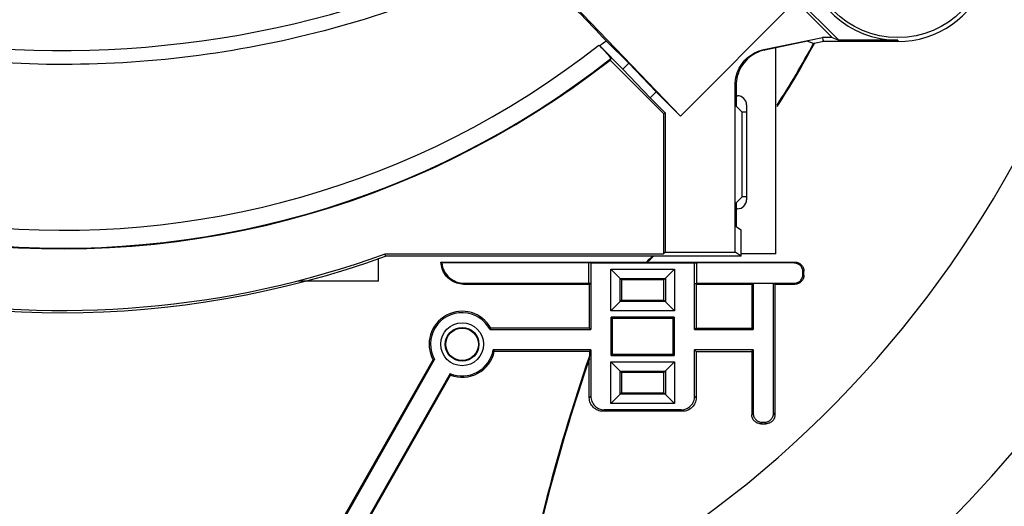
# Model space of a CAD drawing. Units: inches. Extents: x 0 to 24.5, y 0 to 9.4.
# Drawn here: x 16.7 to 17.8, y 4 to 4.5 of the extents above; entities that cross this region are included whole.
import ezdxf

# ---------------------------------------------------------------- set-up
doc = ezdxf.new("R2010")
doc.units = ezdxf.units.IN
doc.header["$LTSCALE"] = 0.935
doc.header["$MEASUREMENT"] = 0
doc.layers.get('0').update_dxf_attribs({"linetype": 'CONTINUOUS'})

msp = doc.modelspace()

# ---------------------------------------------------------------- linework, layer by layer
at = {"color": 7, "linetype": 'Continuous'}
for p, q in [((17.2966, 4.5731), (17.4688, 4.3937)), ((17.5807, 4.5412), (17.6442, 4.4777)), ((17.5963, 4.5213), (17.4688, 4.3937)), ((17.5963, 4.5213), (17.6368, 4.4808)), ((17.3786, 4.4724), (17.3794, 4.4716)), ((17.405, 4.4459), (17.3794, 4.4716)), ((17.4115, 4.4523), (17.3865, 4.4773)), ((17.5613, 4.4674), (17.6262, 4.4808)), ((17.6095, 4.4766), (17.5624, 4.4669)), ((17.6095, 4.4766), (17.617, 4.4743)), ((17.6275, 4.4764), (17.617, 4.4743)), ((17.6262, 4.4808), (17.6265, 4.4777)), ((17.6368, 4.4808), (17.6262, 4.4808)), ((17.6265, 4.4777), (17.6277, 4.4763)), ((17.7095, 4.4763), (17.6275, 4.4764)), ((17.6368, 4.4808), (17.6442, 4.4777)), ((17.7095, 4.4777), (17.6442, 4.4777)), ((17.7095, 4.4777), (17.7095, 4.4763)), ((17.5613, 4.4674), (17.5624, 4.4669)), ((17.5745, 4.2413), (17.5745, 4.4694)), ((17.391, 4.4559), (17.4501, 4.3968)), ((17.405, 4.4459), (17.4115, 4.4523)), ((17.4418, 4.4207), (17.4115, 4.4523)), ((17.4354, 4.4142), (17.405, 4.4459)), ((17.5294, 4.2433), (17.5294, 4.4283)), ((17.5294, 4.4283), (17.5304, 4.4278)), ((17.5304, 4.4278), (17.5304, 4.4048)), ((17.4418, 4.4207), (17.4354, 4.4142)), ((17.4418, 4.4207), (17.4688, 4.3937)), ((17.4354, 4.4142), (17.452, 4.3976)), ((17.5304, 4.4163), (17.532, 4.4163)), ((17.542, 4.4063), (17.542, 4.3013)), ((17.4501, 4.3968), (17.452, 4.3976)), ((17.4501, 4.3968), (17.4501, 4.2413)), ((17.452, 4.3976), (17.452, 4.2433)), ((17.537, 4.3981), (17.5304, 4.4048)), ((17.537, 4.3045), (17.537, 4.3981)), ((17.542, 4.3981), (17.537, 4.3981)), ((17.5309, 4.2984), (17.537, 4.3045)), ((17.5309, 4.2713), (17.5309, 4.2984)), ((17.542, 4.3045), (17.537, 4.3045)), ((17.532, 4.2913), (17.5309, 4.2913)), ((17.5309, 4.2713), (17.536, 4.2679)), ((17.536, 4.2388), (17.536, 4.2679)), ((17.4501, 4.2413), (17.452, 4.2433)), ((17.452, 4.2433), (17.5294, 4.2433)), ((17.536, 4.2388), (17.5294, 4.2433)), ((17.1345, 4.2113), (17.1345, 4.2366)), ((17.1418, 4.2413), (17.4501, 4.2413)), ((17.1422, 4.2388), (17.1418, 4.2413)), ((17.536, 4.2388), (17.1422, 4.2388)), ((17.2036, 4.2323), (17.431, 4.2323)), ((17.2045, 4.2313), (17.2036, 4.2323)), ((17.3673, 4.2313), (17.2045, 4.2313)), ((17.3695, 4.2315), (17.3673, 4.2313)), ((17.3673, 4.2088), (17.3673, 4.2313)), ((17.3695, 4.2315), (17.4845, 4.2315)), ((17.3695, 4.2315), (17.3695, 4.1576)), ((17.4324, 4.2323), (17.431, 4.2323)), ((17.4324, 4.2323), (17.5956, 4.2323)), ((17.4845, 4.1576), (17.4845, 4.2315)), ((17.4845, 4.2315), (17.4867, 4.2313)), ((17.5945, 4.2313), (17.4867, 4.2313)), ((17.4867, 4.2313), (17.4867, 4.2088)), ((17.5745, 4.2413), (17.536, 4.2413)), ((17.5945, 4.2313), (17.5956, 4.2323)), ((17.3918, 4.2243), (17.4035, 4.2126)), ((17.3918, 4.2243), (17.4623, 4.2243)), ((17.3918, 4.1783), (17.3918, 4.2243)), ((17.4505, 4.2126), (17.4623, 4.2243)), ((17.4623, 4.2243), (17.4623, 4.1783)), ((17.6045, 4.2213), (17.6056, 4.2223)), ((17.6045, 4.2188), (17.6045, 4.2213)), ((17.6056, 4.2178), (17.6056, 4.2223)), ((17.1345, 4.2113), (17.0454, 4.2113)), ((17.402, 4.1885), (17.402, 4.2141)), ((17.402, 4.2141), (17.4521, 4.2141)), ((17.4035, 4.2126), (17.4035, 4.1901)), ((17.4505, 4.2126), (17.4035, 4.2126)), ((17.4505, 4.1901), (17.4505, 4.2126)), ((17.4521, 4.2141), (17.4521, 4.1885)), ((17.6045, 4.2188), (17.6056, 4.2178)), ((17.2286, 4.2079), (17.3681, 4.2079)), ((17.2294, 4.2088), (17.3673, 4.2088)), ((17.3695, 4.2086), (17.3673, 4.2088)), ((17.3681, 4.2079), (17.3695, 4.2086)), ((17.3681, 4.159), (17.3681, 4.2079)), ((17.4845, 4.2086), (17.4867, 4.2088)), ((17.4862, 4.2078), (17.4845, 4.2086)), ((17.4862, 4.2078), (17.4862, 4.1592)), ((17.4862, 4.2078), (17.5478, 4.2078)), ((17.4867, 4.2088), (17.5945, 4.2088)), ((17.5478, 4.2078), (17.5494, 4.2086)), ((17.5478, 4.2078), (17.5478, 4.1592)), ((17.5719, 4.2086), (17.5494, 4.2086)), ((17.5494, 4.2086), (17.5494, 4.1576)), ((17.5719, 4.0651), (17.5719, 4.2086)), ((17.5735, 4.2078), (17.5719, 4.2086)), ((17.5735, 4.2078), (17.5735, 4.0634)), ((17.5735, 4.2078), (17.5956, 4.2078)), ((17.5945, 4.2088), (17.5956, 4.2078)), ((17.3918, 4.1783), (17.4035, 4.1901)), ((17.4521, 4.1885), (17.402, 4.1885)), ((17.4035, 4.1901), (17.4505, 4.1901)), ((17.4505, 4.1901), (17.4623, 4.1783)), ((17.4623, 4.1783), (17.3918, 4.1783)), ((17.392, 4.1288), (17.392, 4.1713)), ((17.462, 4.1713), (17.392, 4.1713)), ((17.392, 4.1713), (17.3937, 4.1697)), ((17.3937, 4.1304), (17.3937, 4.1697)), ((17.4604, 4.1697), (17.3937, 4.1697)), ((17.462, 4.1713), (17.4604, 4.1697)), ((17.4604, 4.1697), (17.4604, 4.1304)), ((17.462, 4.1713), (17.462, 4.1288)), ((17.258, 4.1576), (17.3695, 4.1576)), ((17.3681, 4.159), (17.2589, 4.159)), ((17.3681, 4.159), (17.3695, 4.1576)), ((17.4862, 4.1592), (17.4845, 4.1576)), ((17.4845, 4.1576), (17.5494, 4.1576)), ((17.4862, 4.1592), (17.5478, 4.1592)), ((17.5478, 4.1592), (17.5494, 4.1576)), ((17.3695, 4.1351), (17.2615, 4.1351)), ((17.2627, 4.1336), (17.3681, 4.1336)), ((17.3681, 4.1336), (17.3695, 4.1351)), ((17.3681, 4.1336), (17.3681, 4.1283)), ((17.3695, 4.1351), (17.3695, 4.0838)), ((17.4845, 4.0838), (17.4845, 4.1351)), ((17.4862, 4.1334), (17.4845, 4.1351)), ((17.5494, 4.1351), (17.4845, 4.1351)), ((17.4862, 4.1334), (17.4862, 4.0822)), ((17.4862, 4.1334), (17.5478, 4.1334)), ((17.5478, 4.1334), (17.5494, 4.1351)), ((17.5478, 4.1334), (17.5478, 4.0634)), ((17.5494, 4.1351), (17.5494, 4.0651)), ((17.1948, 4.1243), (17.0661, 3.8984)), ((17.0676, 3.898), (17.1964, 4.1243)), ((17.3679, 4.0822), (17.3679, 4.1251)), ((17.392, 4.1288), (17.3937, 4.1304)), ((17.392, 4.1288), (17.462, 4.1288)), ((17.3937, 4.1304), (17.4604, 4.1304)), ((17.462, 4.1288), (17.4604, 4.1304)), ((17.3918, 4.1218), (17.4035, 4.1101)), ((17.3918, 4.1218), (17.4623, 4.1218)), ((17.3918, 4.0758), (17.3918, 4.1218)), ((17.402, 4.086), (17.402, 4.1116)), ((17.402, 4.1116), (17.4521, 4.1116)), ((17.4505, 4.1101), (17.4623, 4.1218)), ((17.4521, 4.1116), (17.4521, 4.086)), ((17.4623, 4.1218), (17.4623, 4.0758)), ((17.2136, 4.109), (17.0901, 3.8921)), ((17.0916, 3.8917), (17.2142, 4.1072)), ((17.4035, 4.1101), (17.4035, 4.0876)), ((17.4505, 4.1101), (17.4035, 4.1101)), ((17.4505, 4.0876), (17.4505, 4.1101)), ((17.3679, 4.0822), (17.3695, 4.0838)), ((17.3918, 4.0758), (17.4035, 4.0876)), ((17.4521, 4.086), (17.402, 4.086)), ((17.4035, 4.0876), (17.4505, 4.0876)), ((17.4505, 4.0876), (17.4623, 4.0758)), ((17.4862, 4.0822), (17.4845, 4.0838)), ((17.3829, 4.0672), (17.3845, 4.0688)), ((17.4695, 4.0688), (17.3845, 4.0688)), ((17.4623, 4.0758), (17.3918, 4.0758)), ((17.4712, 4.0672), (17.4695, 4.0688)), ((17.4712, 4.0672), (17.3829, 4.0672)), ((17.5494, 4.0651), (17.5478, 4.0634)), ((17.5719, 4.0651), (17.5735, 4.0634)), ((17.5594, 4.0551), (17.5578, 4.0534)), ((17.5578, 4.0534), (17.5635, 4.0534)), ((17.5594, 4.0551), (17.5619, 4.0551)), ((17.5619, 4.0551), (17.5635, 4.0534))]:
    msp.add_line(p, q, dxfattribs=at)
for centre, radius in [((16.7845, 4.9188), 1.7026), ((17.7095, 4.5813), 0.1005), ((17.227, 4.1413), 0.0237), ((17.227, 4.1413), 0.0187), ((17.227, 4.1413), 0.018)]:
    msp.add_circle(centre, radius, dxfattribs=at)
for centre, radius, start, end in [((16.7845, 5.2313), 0.9836, 319.2095, 308.1251), ((16.7845, 5.2313), 0.9638, 319.2257, 308.0539), ((16.7845, 4.9188), 1.2011, 297.3211, 5.1109), ((16.7845, 5.2313), 0.9844, 214.5122, 308.0292), ((16.7845, 5.5875), 1.121, 236.1488, 304.8322), ((17.7095, 4.5813), 0.1036, 185.1349, 270), ((17.7095, 4.5813), 0.105, 270, 339.2605), ((16.7845, 5.2313), 0.9649, 308.0606, 308.6033), ((16.7845, 4.9188), 0.943, 327.0617, 331.8933), ((16.7845, 4.9188), 0.9439, 326.9819, 331.8944), ((16.7845, 5.2313), 1.0525, 230.4653, 289.8438), ((17.532, 4.4063), 0.01, 0, 90), ((17.532, 4.3013), 0.01, 270, 0), ((16.7845, 4.9188), 1.3827, 305.429, 330.7653), ((16.7845, 5.2313), 1.055, 250.1798, 289.8202), ((16.7845, 4.9188), 0.943, 313.2789, 313.8245), ((16.7845, 4.9188), 0.9439, 313.343, 313.8804), ((17.227, 4.1413), 0.0365, 29.0585, 207.7567), ((17.227, 4.1413), 0.035, 27.664, 209.0539), ((17.227, 4.1413), 0.035, 247.4377, 349.7134), ((17.227, 4.1413), 0.0365, 249.4659, 347.795), ((19.3259, 3.4516), 2.0715, 160.9322, 170.556), ((19.3259, 3.4516), 2.0706, 161.0172, 169.4897)]:
    msp.add_arc(centre, radius, start, end, dxfattribs=at)
for points, start_tangent, end_tangent in [([(17.2957, 4.5718), (17.1556, 4.513), (17.0098, 4.4734), (16.8607, 4.4535), (16.7105, 4.4534), (16.5614, 4.473), (16.4155, 4.5123), (16.2753, 4.5709), (16.1433, 4.6481)], (-0.894127, -0.447814), (-0.827277, 0.561794)), ([(17.3865, 4.4773), (17.3557, 4.5094), (17.3254, 4.5409), (17.2957, 4.5718)], (-0.692586, 0.721336), (-0.692607, 0.721316)), ([(17.3794, 4.4716), (17.3846, 4.4661), (17.3886, 4.4616), (17.3911, 4.4588), (17.3918, 4.4576)], (0.691481, -0.722395), (-0.407505, -0.913203)), ([(17.5294, 4.4283), (17.5308, 4.4391), (17.5352, 4.4491), (17.5421, 4.4575), (17.551, 4.4638), (17.5613, 4.4674)], (0, 1), (0.97958, 0.201054)), ([(17.5624, 4.4669), (17.5523, 4.4635), (17.5432, 4.4571), (17.536, 4.4482), (17.5318, 4.4381), (17.5304, 4.4278)], (-0.979636, -0.200783), (0.000313, -1)), ([(17.3918, 4.4576), (17.3915, 4.457), (17.3913, 4.4564), (17.391, 4.4559)], (-0.407505, -0.913203), (-0.408777, -0.912635)), ([(17.2286, 4.2079), (17.221, 4.2091), (17.2141, 4.2125), (17.2086, 4.2179), (17.205, 4.2247), (17.2036, 4.2323)], (-1, 0), (-0.024215, 0.999707)), ([(17.2045, 4.2313), (17.2071, 4.2225), (17.2127, 4.2152), (17.2205, 4.2105), (17.2294, 4.2088)], (0.099973, -0.99499), (1, 0)), ([(17.6045, 4.2213), (17.6038, 4.2251), (17.6016, 4.2284), (17.5984, 4.2305), (17.5945, 4.2313)], (0, 1), (-1, 0)), ([(17.5956, 4.2323), (17.5994, 4.2316), (17.6026, 4.2294), (17.6048, 4.2262), (17.6056, 4.2223)], (1, 0), (0, -1)), ([(17.5945, 4.2088), (17.5984, 4.2096), (17.6016, 4.2117), (17.6038, 4.215), (17.6045, 4.2188)], (1, 0), (0, 1)), ([(17.6056, 4.2178), (17.6048, 4.2139), (17.6026, 4.2107), (17.5994, 4.2085), (17.5956, 4.2078)], (0, -1), (-1, 0)), ([(17.2294, 4.2088), (17.2291, 4.2085), (17.2289, 4.2082), (17.2286, 4.2079)], (-0.624273, -0.781206), (-0.68933, -0.724447)), ([(17.258, 4.1576), (17.2583, 4.158), (17.2586, 4.1585), (17.2589, 4.159)], (0.517549, 0.855653), (0.507098, 0.861888)), ([(17.2627, 4.1336), (17.2623, 4.1341), (17.2619, 4.1346), (17.2615, 4.1351)], (-0.627929, 0.778271), (-0.64087, 0.767649)), ([(17.1948, 4.1243), (17.1953, 4.1243), (17.1959, 4.1243), (17.1964, 4.1243)], (0.999863, -0.016549), (0.999986, -0.005229)), ([(17.3679, 4.1251), (17.368, 4.1262), (17.368, 4.1272), (17.3681, 4.1283)], (0.054517, 0.998513), (0.054755, 0.9985)), ([(17.2136, 4.109), (17.2138, 4.1084), (17.214, 4.1078), (17.2142, 4.1072)], (0.32379, -0.946129), (0.340484, -0.94025)), ([(17.3829, 4.0672), (17.3772, 4.0683), (17.3723, 4.0716), (17.369, 4.0764), (17.3679, 4.0822)], (-1, 0), (0, 1)), ([(17.3695, 4.0838), (17.3707, 4.0781), (17.3739, 4.0732), (17.3788, 4.0699), (17.3845, 4.0688)], (0, -1), (1, 0)), ([(17.4695, 4.0688), (17.4753, 4.0699), (17.4801, 4.0732), (17.4834, 4.0781), (17.4845, 4.0838)], (1, 0), (0, 1)), ([(17.4862, 4.0822), (17.485, 4.0764), (17.4818, 4.0716), (17.4769, 4.0683), (17.4712, 4.0672)], (0, -1), (-1, 0)), ([(17.5578, 4.0534), (17.5539, 4.0542), (17.5507, 4.0564), (17.5485, 4.0596), (17.5478, 4.0634)], (-1, 0), (0, 1)), ([(17.5494, 4.0651), (17.5502, 4.0612), (17.5523, 4.058), (17.5556, 4.0558), (17.5594, 4.0551)], (0, -1), (1, 0)), ([(17.5619, 4.0551), (17.5657, 4.0558), (17.569, 4.058), (17.5711, 4.0612), (17.5719, 4.0651)], (1, 0), (0, 1)), ([(17.5735, 4.0634), (17.5728, 4.0596), (17.5706, 4.0564), (17.5674, 4.0542), (17.5635, 4.0534)], (0, -1), (-1, 0))]:
    msp.add_spline(points, degree=3, dxfattribs=dict(at, start_tangent=start_tangent, end_tangent=end_tangent))

doc.saveas('drawing.dxf')
